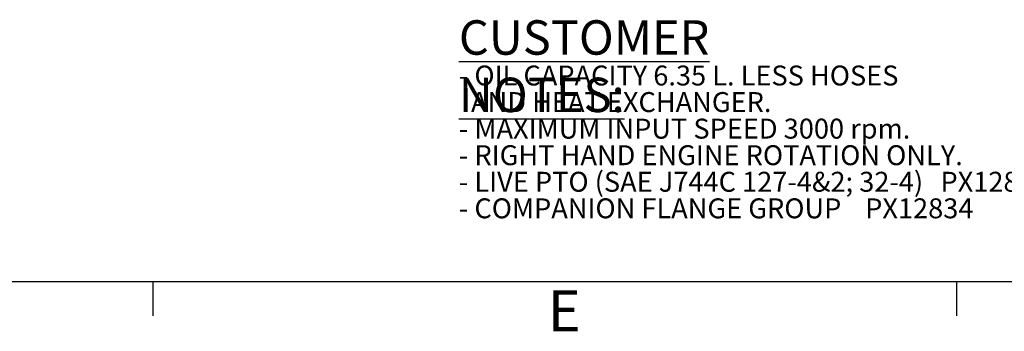
# Model space of a CAD drawing. Units: millimetres. Extents: x 11 to 1180, y 5 to 832.
# Drawn here: x 573 to 717, y 5 to 50 of the extents above; entities that cross this region are included whole.
import ezdxf

# ---------------------------------------------------------------- set-up
doc = ezdxf.new("R2010")
doc.units = ezdxf.units.MM
doc.layers.add('SLD-0', color=7, linetype='Continuous')
doc.styles.add('SLDTEXTSTYLE0', font='TXT', dxfattribs={"width": 0.7})
doc.styles.add('SLDTEXTSTYLE3', font='TXT', dxfattribs={"width": 0.605})

# ---------------------------------------------------------------- blocks, each defined once
blk = doc.blocks.new('SW_NOTE_4')
at = {"layer": 'SLD-0', "color": 0, "attachment_point": 1, "style": 'SLDTEXTSTYLE0'}
for s, insert, char_height in [('\\LCUSTOMER NOTES:', (0, 6.48), 5.0271), ('- OIL CAPACITY 6.35 L. LESS HOSES', (0, -0.13), 2.9104), ('  AND HEAT EXCHANGER.', (0, -4.01), 2.9104), ('- MAXIMUM INPUT SPEED 3000 rpm.', (0, -7.89), 2.9104), ('- RIGHT HAND ENGINE ROTATION ONLY.', (0, -11.77), 2.9104), ('- LIVE PTO (SAE J744C 127-4&2; 32-4) ', (0, -15.65), 2.9104), ('PX12829', (70.28, -15.65), 2.91), ('- COMPANION FLANGE GROUP ', (0, -19.53), 2.9104), ('PX12834', (59.29, -19.53), 2.91)]:
    blk.add_mtext(s, dxfattribs=dict(at, insert=insert, char_height=char_height))

msp = doc.modelspace()

# ---------------------------------------------------------------- linework, layer by layer
at = {"layer": 'SLD-0', "color": 7}
for p, q in [((11, 12), (1173, 12)), ((592.5, 7), (592.5, 12)), ((709.8, 7), (709.8, 12))]:
    msp.add_line(p, q, dxfattribs=at)

# ---------------------------------------------------------------- block references
at = {"layer": 'SLD-0'}
msp.add_blockref('SW_NOTE_4', (637.136573, 43.676713), dxfattribs=at)

# ---------------------------------------------------------------- texts
at = {"layer": 'SLD-0', "color": 7, "insert": (650.109254, 10.728019), "char_height": 6, "attachment_point": 1, "style": 'SLDTEXTSTYLE3'}
msp.add_mtext('E', dxfattribs=at)

doc.saveas('drawing.dxf')
